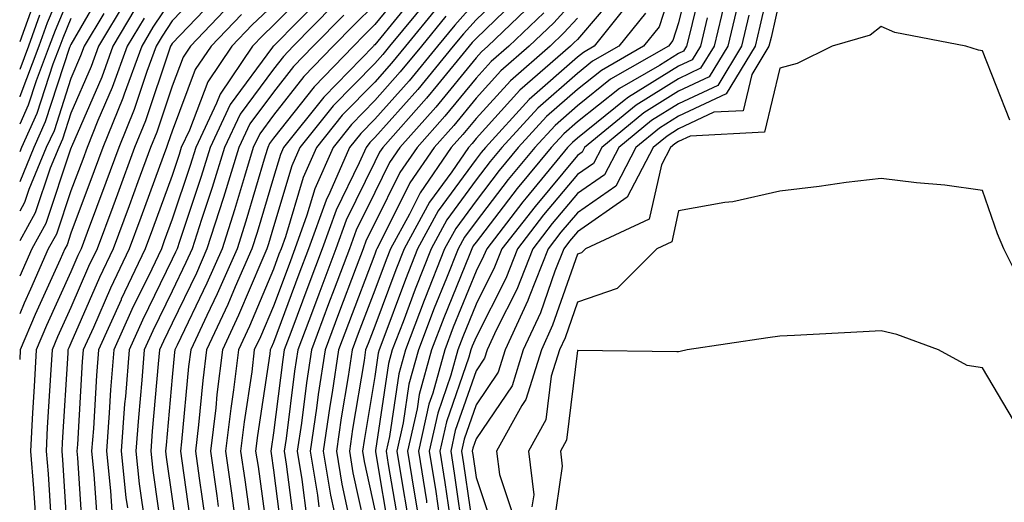
# Model space of a CAD drawing. Units: inches. Extents: x 1029203 to 1031843, y 7218698 to 7221338.
# Drawn here: x 1029203 to 1029300, y 7220717 to 7220765 of the extents above; entities that cross this region are included whole.
import ezdxf

# ---------------------------------------------------------------- set-up
doc = ezdxf.new("R2010")
doc.units = ezdxf.units.IN
doc.header["$MEASUREMENT"] = 0
doc.layers.add('Contour_10297218', color=7, linetype='Continuous', true_color=0xa17b34)

msp = doc.modelspace()

# ---------------------------------------------------------------- linework, layer by layer
at = {"layer": 'Contour_10297218'}
for points in [[(1029277.874, 7220771.744, 3026), (1029276.077, 7220763.893, 3026), (1029275.609, 7220761.92, 3026), (1029272.757, 7220757.213, 3026), (1029268.05, 7220755.006, 3026), (1029266.155, 7220753.815, 3026), (1029263.831, 7220751.92, 3026), (1029261.859, 7220748.111, 3026), (1029258.05, 7220745.475, 3026), (1029256.429, 7220743.541, 3026), (1029255.179, 7220741.92, 3026), (1029253.304, 7220737.174, 3026), (1029253.167, 7220736.803, 3026), (1029250.921, 7220731.92, 3026), (1029250.237, 7220729.733, 3026), (1029248.05, 7220726.49, 3026), (1029246.878, 7220723.092, 3026), (1029246.605, 7220721.92, 3026), (1029246.8, 7220720.67, 3026), (1029248.05, 7220712.115, 3026)], [(1029208.05, 7220769.772, 2985), (1029205.726, 7220764.244, 2985), (1029204.905, 7220761.92, 2985), (1029203.011, 7220756.959, 2985), (1029203, 7220756.934, 2985)], [(1029268.05, 7220769.772, 3019), (1029266.116, 7220763.854, 3019), (1029264.593, 7220761.92, 3019), (1029260.433, 7220759.537, 3019), (1029258.05, 7220757.643, 3019), (1029255.003, 7220754.967, 3019), (1029252.21, 7220751.92, 3019), (1029250.335, 7220749.635, 3019), (1029248.05, 7220746.666, 3019), (1029246.058, 7220743.912, 3019), (1029244.944, 7220741.92, 3019), (1029242.991, 7220736.979, 3019), (1029242.933, 7220736.803, 3019), (1029241.077, 7220731.92, 3019), (1029240.413, 7220729.557, 3019), (1029239.495, 7220723.365, 3019), (1029239.163, 7220721.92, 3019), (1029239.378, 7220720.592, 3019), (1029240.452, 7220714.322, 3019)], [(1029269.554, 7220770.416, 3020), (1029268.05, 7220764.244, 3020), (1029267.484, 7220762.486, 3020), (1029267.034, 7220761.92, 3020), (1029261.312, 7220758.658, 3020), (1029258.05, 7220756.041, 3020), (1029255.862, 7220754.108, 3020), (1029253.851, 7220751.92, 3020), (1029251.214, 7220748.756, 3020), (1029248.05, 7220744.615, 3020), (1029246.917, 7220743.053, 3020), (1029246.292, 7220741.92, 3020), (1029245.14, 7220739.01, 3020), (1029243.929, 7220736.041, 3020), (1029242.366, 7220731.92, 3020), (1029241.429, 7220728.541, 3020), (1029240.862, 7220724.733, 3020), (1029240.237, 7220721.92, 3020), (1029240.648, 7220719.322, 3020), (1029241.351, 7220715.221, 3020)], [(1029270.628, 7220769.342, 3021), (1029269.085, 7220762.955, 3021), (1029268.831, 7220761.92, 3021), (1029268.538, 7220761.432, 3021), (1029268.05, 7220761.197, 3021), (1029266.155, 7220760.026, 3021), (1029262.21, 7220757.76, 3021), (1029258.05, 7220754.459, 3021), (1029256.702, 7220753.268, 3021), (1029255.472, 7220751.92, 3021), (1029252.112, 7220747.858, 3021), (1029248.05, 7220742.565, 3021), (1029247.776, 7220742.193, 3021), (1029247.64, 7220741.92, 3021), (1029247.366, 7220741.236, 3021), (1029244.866, 7220735.104, 3021), (1029243.655, 7220731.92, 3021), (1029242.444, 7220727.526, 3021), (1029242.249, 7220726.119, 3021), (1029241.292, 7220721.92, 3021), (1029241.917, 7220718.053, 3021), (1029242.249, 7220716.119, 3021)], [(1029211.644, 7220768.326, 2988), (1029208.05, 7220762.096, 2988), (1029207.991, 7220761.979, 2988), (1029207.972, 7220761.92, 2988), (1029207.933, 7220761.803, 2988), (1029205.53, 7220754.44, 2988), (1029204.398, 7220751.92, 2988), (1029203, 7220748.537, 2988)], [(1029221.702, 7220768.268, 2994), (1029218.05, 7220764.42, 2994), (1029217.054, 7220762.916, 2994), (1029216.468, 7220761.92, 2994), (1029215.55, 7220759.42, 2994), (1029214.3, 7220755.67, 2994), (1029212.776, 7220751.92, 2994), (1029211.507, 7220748.463, 2994), (1029209.651, 7220743.522, 2994), (1029209.066, 7220741.92, 2994), (1029208.734, 7220741.236, 2994), (1029208.05, 7220739.654, 2994), (1029205.648, 7220734.322, 2994), (1029204.612, 7220731.92, 2994), (1029204.437, 7220728.307, 2994), (1029204.261, 7220725.709, 2994), (1029204.066, 7220721.92, 2994), (1029204.378, 7220718.248, 2994), (1029204.573, 7220715.397, 2994)], [(1029231.976, 7220767.994, 2999), (1029228.05, 7220763.99, 2999), (1029226.995, 7220762.975, 2999), (1029225.98, 7220761.92, 2999), (1029222.776, 7220757.193, 2999), (1029222.444, 7220756.315, 2999), (1029220.374, 7220751.92, 2999), (1029219.827, 7220750.143, 2999), (1029218.05, 7220744.83, 2999), (1029217.269, 7220742.701, 2999), (1029216.995, 7220741.92, 2999), (1029216.038, 7220739.908, 2999), (1029214.066, 7220735.904, 2999), (1029212.288, 7220731.92, 2999), (1029211.976, 7220727.994, 2999), (1029211.839, 7220725.709, 2999), (1029211.566, 7220721.92, 2999), (1029211.956, 7220718.014, 2999), (1029212.093, 7220715.963, 2999)], [(1029241.585, 7220768.385, 3004), (1029238.05, 7220764.068, 3004), (1029236.976, 7220762.994, 3004), (1029235.941, 7220761.92, 3004), (1029232.054, 7220757.916, 3004), (1029228.05, 7220752.838, 3004), (1029227.659, 7220752.311, 3004), (1029227.484, 7220751.92, 3004), (1029227.23, 7220751.1, 3004), (1029225.316, 7220744.654, 3004), (1029224.456, 7220741.92, 3004), (1029222.503, 7220737.467, 3004), (1029221.468, 7220735.338, 3004), (1029219.886, 7220731.92, 3004), (1029219.671, 7220730.299, 3004), (1029218.968, 7220722.838, 3004), (1029218.87, 7220721.92, 3004), (1029219.007, 7220720.963, 3004), (1029220.003, 7220713.873, 3004)], [(1029251.8, 7220768.17, 3010), (1029248.05, 7220764.537, 3010), (1029246.819, 7220763.151, 3010), (1029245.804, 7220761.92, 3010), (1029242.308, 7220757.662, 3010), (1029238.05, 7220752.897, 3010), (1029237.562, 7220752.408, 3010), (1029237.191, 7220751.92, 3010), (1029236.526, 7220750.397, 3010), (1029234.241, 7220745.729, 3010), (1029232.855, 7220741.92, 3010), (1029231.546, 7220738.424, 3010), (1029229.769, 7220733.639, 3010), (1029229.124, 7220731.92, 3010), (1029228.987, 7220730.983, 3010), (1029228.05, 7220723.717, 3010), (1029227.816, 7220722.154, 3010), (1029227.796, 7220721.92, 3010), (1029227.816, 7220721.686, 3010), (1029228.05, 7220720.045, 3010), (1029228.968, 7220712.838, 3010)], [(1029208.05, 7220767.213, 2986), (1029206.487, 7220763.483, 2986), (1029205.921, 7220761.92, 2986), (1029204.632, 7220758.502, 2986), (1029203.851, 7220756.119, 2986), (1029203, 7220754.234, 2986)], [(1029222.796, 7220767.174, 2995), (1029218.05, 7220762.193, 2995), (1029217.952, 7220762.018, 2995), (1029217.874, 7220761.92, 2995), (1029217.776, 7220761.647, 2995), (1029215.413, 7220754.557, 2995), (1029214.339, 7220751.92, 2995), (1029212.659, 7220747.311, 2995), (1029212.191, 7220746.061, 2995), (1029210.648, 7220741.92, 2995), (1029209.808, 7220740.162, 2995), (1029208.05, 7220736.119, 2995), (1029206.741, 7220733.229, 2995), (1029206.194, 7220731.92, 2995), (1029206.077, 7220729.947, 2995), (1029205.726, 7220724.244, 2995), (1029205.609, 7220721.92, 2995), (1029205.804, 7220719.674, 2995), (1029206.175, 7220713.795, 2995)], [(1029232.991, 7220766.979, 3000), (1029228.05, 7220761.94, 3000), (1029228.03, 7220761.94, 3000), (1029228.03, 7220761.92, 3000), (1029227.972, 7220761.842, 3000), (1029223.792, 7220756.178, 3000), (1029221.8, 7220751.92, 3000), (1029220.921, 7220749.049, 3000), (1029218.773, 7220742.643, 3000), (1029218.538, 7220741.92, 3000), (1029218.382, 7220741.588, 3000), (1029218.05, 7220740.885, 3000), (1029215.12, 7220734.85, 3000), (1029213.792, 7220731.92, 3000), (1029213.441, 7220727.311, 3000), (1029213.362, 7220726.608, 3000), (1029213.011, 7220721.92, 3000), (1029213.48, 7220717.35, 3000), (1029213.636, 7220716.334, 3000)], [(1029242.484, 7220767.486, 3005), (1029238.05, 7220762.057, 3005), (1029237.972, 7220761.998, 3005), (1029237.913, 7220761.92, 3005), (1029233.05, 7220756.92, 3005), (1029233.011, 7220756.881, 3005), (1029229.026, 7220751.92, 3005), (1029228.734, 7220751.236, 3005), (1029228.05, 7220748.971, 3005), (1029226.448, 7220743.522, 3005), (1029225.921, 7220741.92, 3005), (1029224.28, 7220738.151, 3005), (1029223.558, 7220736.412, 3005), (1029221.448, 7220731.92, 3005), (1029221.077, 7220728.893, 3005), (1029220.667, 7220724.537, 3005), (1029220.355, 7220721.92, 3005), (1029220.726, 7220719.244, 3005), (1029221.312, 7220715.182, 3005)], [(1029252.737, 7220767.233, 3011), (1029248.05, 7220762.701, 3011), (1029247.679, 7220762.291, 3011), (1029247.386, 7220761.92, 3011), (1029244.241, 7220758.111, 3011), (1029243.167, 7220756.803, 3011), (1029238.851, 7220751.92, 3011), (1029238.519, 7220751.451, 3011), (1029238.05, 7220750.494, 3011), (1029235.237, 7220744.733, 3011), (1029234.202, 7220741.92, 3011), (1029232.523, 7220737.447, 3011), (1029231.898, 7220735.768, 3011), (1029230.452, 7220731.92, 3011), (1029230.14, 7220729.83, 3011), (1029229.3, 7220723.17, 3011), (1029229.105, 7220721.92, 3011), (1029229.319, 7220720.651, 3011), (1029230.159, 7220714.029, 3011)], [(1029258.05, 7220766.822, 3014), (1029255.726, 7220764.244, 3014), (1029253.304, 7220761.92, 3014), (1029250.491, 7220759.479, 3014), (1029248.05, 7220756.783, 3014), (1029245.862, 7220754.108, 3014), (1029243.929, 7220751.92, 3014), (1029241.526, 7220748.443, 3014), (1029238.519, 7220742.389, 3014), (1029238.265, 7220741.92, 3014), (1029238.206, 7220741.764, 3014), (1029238.05, 7220741.373, 3014), (1029235.452, 7220734.518, 3014), (1029234.476, 7220731.92, 3014), (1029233.851, 7220727.721, 3014), (1029233.616, 7220726.354, 3014), (1029232.972, 7220721.92, 3014), (1029233.694, 7220717.565, 3014), (1029234.046, 7220715.924, 3014)], [(1029262.327, 7220767.643, 3016), (1029258.05, 7220762.604, 3016), (1029257.718, 7220762.252, 3016), (1029257.386, 7220761.92, 3016), (1029252.386, 7220757.584, 3016), (1029248.05, 7220752.799, 3016), (1029247.659, 7220752.311, 3016), (1029247.308, 7220751.92, 3016), (1029245.648, 7220749.518, 3016), (1029243.46, 7220746.51, 3016), (1029240.941, 7220741.92, 3016), (1029240.12, 7220739.85, 3016), (1029238.05, 7220734.283, 3016), (1029237.405, 7220732.565, 3016), (1029237.151, 7220731.92, 3016), (1029236.995, 7220730.865, 3016), (1029235.862, 7220724.108, 3016), (1029235.55, 7220721.92, 3016), (1029235.901, 7220719.772, 3016), (1029237.484, 7220712.486, 3016)], [(1029218.05, 7220766.666, 2993), (1029216.155, 7220763.815, 2993), (1029215.042, 7220761.92, 2993), (1029213.304, 7220757.174, 2993), (1029213.187, 7220756.783, 2993), (1029211.214, 7220751.92, 2993), (1029210.355, 7220749.615, 2993), (1029208.05, 7220743.443, 2993), (1029207.679, 7220742.291, 2993), (1029207.464, 7220741.92, 2993), (1029206.995, 7220740.865, 2993), (1029204.534, 7220735.436, 2993), (1029203.05, 7220731.92, 2993), (1029203, 7220730.987, 2993)], [(1029213.499, 7220766.471, 2990), (1029210.784, 7220761.92, 2990), (1029210.062, 7220759.908, 2990), (1029208.05, 7220755.299, 2990), (1029207.23, 7220752.74, 2990), (1029206.859, 7220751.92, 2990), (1029205.999, 7220749.869, 2990), (1029204.515, 7220745.455, 2990), (1029203, 7220742.714, 2990)], [(1029223.851, 7220766.119, 2996), (1029219.847, 7220761.92, 2996), (1029219.124, 7220760.846, 2996), (1029218.05, 7220757.994, 2996), (1029216.526, 7220753.443, 2996), (1029215.921, 7220751.92, 2996), (1029214.671, 7220748.541, 2996), (1029213.812, 7220746.158, 2996), (1029212.23, 7220741.92, 2996), (1029210.882, 7220739.088, 2996), (1029208.05, 7220732.584, 2996), (1029207.835, 7220732.135, 2996), (1029207.757, 7220731.92, 2996), (1029207.737, 7220731.608, 2996), (1029207.191, 7220722.779, 2996), (1029207.151, 7220721.92, 2996), (1029207.21, 7220721.08, 2996), (1029207.776, 7220712.193, 2996)], [(1029228.05, 7220766.022, 2998), (1029225.941, 7220764.029, 2998), (1029223.929, 7220761.92, 2998), (1029221.566, 7220758.404, 2998), (1029219.769, 7220753.639, 2998), (1029218.948, 7220751.92, 2998), (1029218.734, 7220751.236, 2998), (1029218.05, 7220749.166, 2998), (1029216.116, 7220743.854, 2998), (1029215.394, 7220741.92, 2998), (1029213.03, 7220736.94, 2998), (1029213.011, 7220736.881, 2998), (1029210.784, 7220731.92, 2998), (1029210.589, 7220729.381, 2998), (1029210.276, 7220724.147, 2998), (1029210.101, 7220721.92, 2998), (1029210.335, 7220719.635, 2998), (1029210.667, 7220714.537, 2998)], [(1029233.987, 7220765.983, 3001), (1029230.003, 7220761.92, 3001), (1029229.046, 7220760.924, 3001), (1029228.05, 7220759.674, 3001), (1029224.769, 7220755.201, 3001), (1029223.226, 7220751.92, 3001), (1029221.995, 7220747.975, 3001), (1029220.941, 7220744.811, 3001), (1029220.023, 7220741.92, 3001), (1029219.417, 7220740.553, 3001), (1029218.05, 7220737.721, 3001), (1029216.155, 7220733.815, 3001), (1029215.296, 7220731.92, 3001), (1029215.062, 7220728.932, 3001), (1029214.73, 7220725.24, 3001), (1029214.476, 7220721.92, 3001), (1029214.808, 7220718.678, 3001), (1029215.394, 7220714.576, 3001)], [(1029238.05, 7220766.061, 3003), (1029235.98, 7220763.99, 3003), (1029233.948, 7220761.92, 3003), (1029231.038, 7220758.932, 3003), (1029228.05, 7220755.104, 3003), (1029226.702, 7220753.268, 3003), (1029226.058, 7220751.92, 3003), (1029225.179, 7220749.049, 3003), (1029224.202, 7220745.768, 3003), (1029222.972, 7220741.92, 3003), (1029221.468, 7220738.502, 3003), (1029218.538, 7220732.408, 3003), (1029218.304, 7220731.92, 3003), (1029218.284, 7220731.686, 3003), (1029218.05, 7220729.244, 3003), (1029217.444, 7220722.526, 3003), (1029217.386, 7220721.92, 3003), (1029217.444, 7220721.315, 3003), (1029218.05, 7220717.213, 3003), (1029218.714, 7220712.584, 3003)], [(1029243.362, 7220766.608, 3006), (1029239.515, 7220761.92, 3006), (1029238.851, 7220761.119, 3006), (1029238.05, 7220760.221, 3006), (1029233.948, 7220756.022, 3006), (1029230.667, 7220751.92, 3006), (1029229.866, 7220750.104, 3006), (1029228.05, 7220744.068, 3006), (1029227.562, 7220742.408, 3006), (1029227.405, 7220741.92, 3006), (1029226.898, 7220740.768, 3006), (1029224.612, 7220735.358, 3006), (1029223.03, 7220731.92, 3006), (1029222.464, 7220727.506, 3006), (1029222.347, 7220726.217, 3006), (1029221.839, 7220721.92, 3006), (1029222.464, 7220717.506, 3006), (1029222.601, 7220716.471, 3006)], [(1029248.05, 7220766.393, 3009), (1029245.96, 7220764.01, 3009), (1029244.241, 7220761.92, 3009), (1029241.448, 7220758.522, 3009), (1029238.05, 7220754.713, 3009), (1029236.663, 7220753.307, 3009), (1029235.55, 7220751.92, 3009), (1029233.616, 7220747.486, 3009), (1029233.245, 7220746.725, 3009), (1029231.507, 7220741.92, 3009), (1029230.569, 7220739.401, 3009), (1029228.05, 7220732.643, 3009), (1029227.835, 7220732.135, 3009), (1029227.737, 7220731.92, 3009), (1029227.679, 7220731.549, 3009), (1029226.487, 7220723.483, 3009), (1029226.292, 7220721.92, 3009), (1029226.526, 7220720.397, 3009), (1029227.64, 7220712.33, 3009)], [(1029253.714, 7220766.256, 3012), (1029249.222, 7220761.92, 3012), (1029248.597, 7220761.373, 3012), (1029248.05, 7220760.768, 3012), (1029244.066, 7220755.904, 3012), (1029240.53, 7220751.92, 3012), (1029239.515, 7220750.455, 3012), (1029238.05, 7220747.486, 3012), (1029236.214, 7220743.756, 3012), (1029235.569, 7220741.92, 3012), (1029234.046, 7220737.916, 3012), (1029233.499, 7220736.471, 3012), (1029231.8, 7220731.92, 3012), (1029231.312, 7220728.658, 3012), (1029230.804, 7220724.674, 3012), (1029230.394, 7220721.92, 3012), (1029230.862, 7220719.108, 3012), (1029231.351, 7220715.221, 3012)], [(1029263.401, 7220766.568, 3017), (1029259.71, 7220761.92, 3017), (1029258.655, 7220761.315, 3017), (1029258.05, 7220760.846, 3017), (1029253.304, 7220756.666, 3017), (1029248.968, 7220751.92, 3017), (1029248.558, 7220751.412, 3017), (1029248.05, 7220750.768, 3017), (1029244.319, 7220745.651, 3017), (1029242.269, 7220741.92, 3017), (1029241.077, 7220738.893, 3017), (1029238.753, 7220732.623, 3017), (1029238.48, 7220731.92, 3017), (1029238.382, 7220731.588, 3017), (1029238.05, 7220729.303, 3017), (1029236.995, 7220722.975, 3017), (1029236.839, 7220721.92, 3017), (1029237.015, 7220720.885, 3017), (1029238.05, 7220716.08, 3017)], [(1029272.64, 7220766.51, 3023), (1029271.546, 7220761.92, 3023), (1029270.218, 7220759.752, 3023), (1029268.05, 7220758.717, 3023), (1029263.851, 7220756.119, 3023), (1029258.753, 7220751.92, 3023), (1029258.519, 7220751.451, 3023), (1029258.05, 7220751.139, 3023), (1029253.87, 7220746.1, 3023), (1029250.609, 7220741.92, 3023), (1029249.886, 7220740.084, 3023), (1029248.05, 7220736.432, 3023), (1029246.741, 7220733.229, 3023), (1029246.253, 7220731.92, 3023), (1029245.569, 7220729.44, 3023), (1029244.28, 7220725.69, 3023), (1029243.421, 7220721.92, 3023), (1029244.066, 7220717.936, 3023), (1029244.398, 7220715.572, 3023)], [(1029273.89, 7220766.08, 3024), (1029272.894, 7220761.92, 3024), (1029271.058, 7220758.912, 3024), (1029268.05, 7220757.486, 3024), (1029264.612, 7220755.358, 3024), (1029260.452, 7220751.92, 3024), (1029259.632, 7220750.338, 3024), (1029258.05, 7220749.244, 3024), (1029254.71, 7220745.26, 3024), (1029252.132, 7220741.92, 3024), (1029250.98, 7220738.99, 3024), (1029248.05, 7220733.19, 3024), (1029247.679, 7220732.291, 3024), (1029247.542, 7220731.92, 3024), (1029247.347, 7220731.217, 3024), (1029245.14, 7220724.83, 3024), (1029244.476, 7220721.92, 3024), (1029244.964, 7220718.834, 3024), (1029245.628, 7220714.342, 3024)], [(1029278.05, 7220766.647, 3027), (1029277.171, 7220762.799, 3027), (1029276.956, 7220761.92, 3027), (1029275.276, 7220759.147, 3027), (1029274.417, 7220755.553, 3027), (1029271.526, 7220755.397, 3027), (1029268.05, 7220753.756, 3027), (1029266.917, 7220753.053, 3027), (1029265.53, 7220751.92, 3027), (1029262.972, 7220746.998, 3027), (1029258.05, 7220743.58, 3027), (1029257.288, 7220742.682, 3027), (1029256.702, 7220741.92, 3027), (1029255.823, 7220739.693, 3027), (1029254.398, 7220735.572, 3027), (1029252.698, 7220731.92, 3027), (1029251.605, 7220728.365, 3027), (1029248.05, 7220723.131, 3027), (1029247.737, 7220722.233, 3027), (1029247.659, 7220721.92, 3027), (1029247.718, 7220721.588, 3027), (1029248.05, 7220719.322, 3027), (1029249.905, 7220713.776, 3027)], [(1029204.222, 7220765.748, 2983), (1029203, 7220762.375, 2983)], [(1029214.378, 7220765.592, 2991), (1029212.21, 7220761.92, 2991), (1029211.097, 7220758.873, 2991), (1029208.109, 7220751.979, 2991), (1029208.089, 7220751.92, 2991), (1029208.069, 7220751.901, 2991), (1029208.05, 7220751.842, 2991), (1029205.569, 7220744.401, 2991), (1029204.202, 7220741.92, 2991), (1029203, 7220739.218, 2991)], [(1029211.292, 7220765.162, 2989), (1029209.359, 7220761.92, 2989), (1029209.007, 7220760.963, 2989), (1029208.05, 7220758.736, 2989), (1029206.39, 7220753.58, 2989), (1029205.628, 7220751.92, 2989), (1029203.89, 7220747.76, 2989), (1029203.48, 7220746.49, 2989), (1029203, 7220745.634, 2989)], [(1029204.964, 7220765.006, 2984), (1029203.87, 7220761.92, 2984), (1029203, 7220759.628, 2984)], [(1029224.905, 7220765.065, 2997), (1029221.898, 7220761.92, 2997), (1029220.335, 7220759.635, 2997), (1029218.05, 7220753.541, 2997), (1029217.64, 7220752.33, 2997), (1029217.484, 7220751.92, 2997), (1029217.151, 7220751.022, 2997), (1029214.964, 7220745.006, 2997), (1029213.812, 7220741.92, 2997), (1029211.956, 7220738.014, 2997), (1029210.276, 7220734.147, 2997), (1029209.28, 7220731.92, 2997), (1029209.183, 7220730.787, 2997), (1029208.694, 7220722.565, 2997), (1029208.655, 7220721.92, 2997), (1029208.714, 7220721.256, 2997), (1029209.241, 7220713.111, 2997)], [(1029234.984, 7220764.986, 3002), (1029231.976, 7220761.92, 3002), (1029230.042, 7220759.928, 3002), (1029228.05, 7220757.389, 3002), (1029225.726, 7220754.244, 3002), (1029224.632, 7220751.92, 3002), (1029223.109, 7220746.979, 3002), (1029223.089, 7220746.881, 3002), (1029221.487, 7220741.92, 3002), (1029220.452, 7220739.518, 3002), (1029218.05, 7220734.557, 3002), (1029217.191, 7220732.779, 3002), (1029216.8, 7220731.92, 3002), (1029216.683, 7220730.553, 3002), (1029216.077, 7220723.893, 3002), (1029215.941, 7220721.92, 3002), (1029216.136, 7220720.006, 3002), (1029217.171, 7220712.799, 3002)], [(1029244.222, 7220765.748, 3007), (1029241.077, 7220761.92, 3007), (1029239.71, 7220760.26, 3007), (1029238.05, 7220758.385, 3007), (1029234.847, 7220755.123, 3007), (1029232.288, 7220751.92, 3007), (1029230.999, 7220748.971, 3007), (1029229.241, 7220743.111, 3007), (1029228.812, 7220741.92, 3007), (1029228.597, 7220741.373, 3007), (1029228.05, 7220739.889, 3007), (1029225.687, 7220734.283, 3007), (1029224.593, 7220731.92, 3007), (1029224.105, 7220727.975, 3007), (1029223.831, 7220726.139, 3007), (1029223.323, 7220721.92, 3007), (1029223.909, 7220717.779, 3007), (1029224.183, 7220715.787, 3007)], [(1029245.081, 7220764.889, 3008), (1029242.659, 7220761.92, 3008), (1029240.569, 7220759.401, 3008), (1029238.05, 7220756.549, 3008), (1029235.765, 7220754.205, 3008), (1029233.929, 7220751.92, 3008), (1029232.132, 7220747.838, 3008), (1029231.351, 7220745.221, 3008), (1029230.159, 7220741.92, 3008), (1029229.593, 7220740.377, 3008), (1029228.05, 7220736.256, 3008), (1029226.761, 7220733.209, 3008), (1029226.155, 7220731.92, 3008), (1029225.901, 7220729.772, 3008), (1029225.159, 7220724.811, 3008), (1029224.808, 7220721.92, 3008), (1029225.218, 7220719.088, 3008), (1029225.921, 7220714.049, 3008)], [(1029254.73, 7220765.24, 3013), (1029251.273, 7220761.92, 3013), (1029249.554, 7220760.416, 3013), (1029248.05, 7220758.776, 3013), (1029244.964, 7220755.006, 3013), (1029242.23, 7220751.92, 3013), (1029240.511, 7220749.459, 3013), (1029238.05, 7220744.459, 3013), (1029237.21, 7220742.76, 3013), (1029236.917, 7220741.92, 3013), (1029236.214, 7220740.084, 3013), (1029234.476, 7220735.494, 3013), (1029233.148, 7220731.92, 3013), (1029232.464, 7220727.506, 3013), (1029232.308, 7220726.178, 3013), (1029231.683, 7220721.92, 3013), (1029232.405, 7220717.565, 3013), (1029232.542, 7220716.412, 3013)], [(1029264.769, 7220765.201, 3018), (1029262.151, 7220761.92, 3018), (1029259.534, 7220760.436, 3018), (1029258.05, 7220759.244, 3018), (1029254.163, 7220755.807, 3018), (1029250.589, 7220751.92, 3018), (1029249.437, 7220750.533, 3018), (1029248.05, 7220748.717, 3018), (1029245.179, 7220744.791, 3018), (1029243.616, 7220741.92, 3018), (1029242.034, 7220737.936, 3018), (1029240.843, 7220734.713, 3018), (1029239.769, 7220731.92, 3018), (1029239.398, 7220730.572, 3018), (1029238.128, 7220721.998, 3018), (1029238.109, 7220721.92, 3018), (1029238.128, 7220721.842, 3018), (1029239.554, 7220713.424, 3018)], [(1029274.984, 7220764.986, 3025), (1029274.261, 7220761.92, 3025), (1029271.917, 7220758.053, 3025), (1029268.05, 7220756.236, 3025), (1029265.374, 7220754.596, 3025), (1029262.151, 7220751.92, 3025), (1029260.745, 7220749.225, 3025), (1029258.05, 7220747.369, 3025), (1029255.569, 7220744.401, 3025), (1029253.655, 7220741.92, 3025), (1029252.073, 7220737.897, 3025), (1029250.081, 7220733.951, 3025), (1029249.144, 7220731.92, 3025), (1029248.87, 7220731.1, 3025), (1029248.05, 7220729.869, 3025), (1029245.999, 7220723.971, 3025), (1029245.55, 7220721.92, 3025), (1029245.882, 7220719.752, 3025), (1029246.859, 7220713.111, 3025)], [(1029215.276, 7220764.693, 2992), (1029213.616, 7220761.92, 2992), (1029212.132, 7220757.838, 2992), (1029210.726, 7220754.596, 2992), (1029209.651, 7220751.92, 2992), (1029209.222, 7220750.748, 2992), (1029208.05, 7220747.643, 2992), (1029206.624, 7220743.346, 2992), (1029205.823, 7220741.92, 2992), (1029204.066, 7220737.936, 2992), (1029203.441, 7220736.529, 2992), (1029203, 7220735.49, 2992)], [(1029208.05, 7220764.654, 2987), (1029207.249, 7220762.721, 2987), (1029206.956, 7220761.92, 2987), (1029206.273, 7220760.143, 2987), (1029204.691, 7220755.279, 2987), (1029203.187, 7220751.92, 2987), (1029203, 7220751.477, 2987)], [(1029258.05, 7220764.713, 3015), (1029256.722, 7220763.248, 3015), (1029255.355, 7220761.92, 3015), (1029251.448, 7220758.522, 3015), (1029248.05, 7220754.791, 3015), (1029246.761, 7220753.209, 3015), (1029245.609, 7220751.92, 3015), (1029242.523, 7220747.447, 3015), (1029241.468, 7220745.338, 3015), (1029239.593, 7220741.92, 3015), (1029239.163, 7220740.807, 3015), (1029238.05, 7220737.818, 3015), (1029236.429, 7220733.541, 3015), (1029235.823, 7220731.92, 3015), (1029235.413, 7220729.283, 3015), (1029234.749, 7220725.221, 3015), (1029234.261, 7220721.92, 3015), (1029234.788, 7220718.658, 3015), (1029235.765, 7220714.205, 3015)], [(1029270.862, 7220764.733, 3022), (1029270.198, 7220761.92, 3022), (1029269.378, 7220760.592, 3022), (1029268.05, 7220759.967, 3022), (1029263.089, 7220756.881, 3022), (1029262.679, 7220756.549, 3022), (1029258.05, 7220752.858, 3022), (1029257.562, 7220752.408, 3022), (1029257.093, 7220751.92, 3022), (1029253.011, 7220746.959, 3022), (1029252.679, 7220746.549, 3022), (1029249.105, 7220741.92, 3022), (1029248.792, 7220741.178, 3022), (1029248.05, 7220739.693, 3022), (1029245.804, 7220734.166, 3022), (1029244.964, 7220731.92, 3022), (1029243.773, 7220727.643, 3022), (1029243.401, 7220726.568, 3022), (1029242.366, 7220721.92, 3022), (1029243.148, 7220717.018, 3022), (1029243.167, 7220716.803, 3022)], [(1029300.745, 7220754.615, 3028), (1029298.05, 7220761.471, 3028), (1029297.659, 7220761.529, 3028), (1029296.39, 7220761.92, 3028), (1029289.398, 7220763.268, 3028), (1029288.05, 7220763.873, 3028), (1029286.956, 7220763.014, 3028), (1029283.206, 7220761.92, 3028), (1029279.749, 7220760.221, 3028), (1029278.05, 7220759.772, 3028), (1029276.526, 7220753.443, 3028), (1029269.183, 7220753.053, 3028), (1029268.05, 7220752.526, 3028), (1029267.679, 7220752.291, 3028), (1029267.23, 7220751.92, 3028), (1029266.351, 7220750.221, 3028), (1029265.14, 7220744.83, 3028), (1029258.851, 7220741.92, 3028), (1029258.46, 7220741.51, 3028), (1029258.05, 7220741.373, 3028), (1029255.609, 7220734.361, 3028), (1029254.495, 7220731.92, 3028), (1029252.952, 7220727.018, 3028), (1029252.562, 7220726.432, 3028), (1029250.081, 7220721.92, 3028), (1029250.355, 7220719.615, 3028), (1029251.702, 7220715.572, 3028)], [(1029302.21, 7220737.76, 3029), (1029300.159, 7220741.92, 3029), (1029299.515, 7220743.385, 3029), (1029298.05, 7220747.662, 3029), (1029294.339, 7220748.209, 3029), (1029291.546, 7220748.424, 3029), (1029288.05, 7220748.873, 3029), (1029284.593, 7220748.463, 3029), (1029281.917, 7220748.053, 3029), (1029278.05, 7220747.623, 3029), (1029273.401, 7220746.568, 3029), (1029272.62, 7220746.49, 3029), (1029268.05, 7220745.651, 3029), (1029267.366, 7220742.604, 3029), (1029265.882, 7220741.92, 3029), (1029261.995, 7220737.975, 3029), (1029258.05, 7220736.647, 3029), (1029256.839, 7220733.131, 3029), (1029256.273, 7220731.92, 3029), (1029255.472, 7220729.342, 3029), (1029254.944, 7220725.026, 3029), (1029253.226, 7220721.92, 3029), (1029253.753, 7220717.623, 3029), (1029253.558, 7220716.412, 3029)], [(1029312.347, 7220716.217, 3030), (1029308.05, 7220718.639, 3030), (1029305.882, 7220719.752, 3030), (1029304.144, 7220721.92, 3030), (1029301.116, 7220724.986, 3030), (1029298.05, 7220730.162, 3030), (1029296.526, 7220730.397, 3030), (1029293.694, 7220731.92, 3030), (1029289.573, 7220733.443, 3030), (1029288.05, 7220733.815, 3030), (1029286.253, 7220733.717, 3030), (1029279.476, 7220733.346, 3030), (1029278.05, 7220733.268, 3030), (1029276.859, 7220733.111, 3030), (1029268.89, 7220731.92, 3030), (1029268.206, 7220731.764, 3030), (1029268.05, 7220731.725, 3030), (1029267.874, 7220731.744, 3030), (1029258.109, 7220731.861, 3030), (1029258.05, 7220731.881, 3030), (1029256.976, 7220722.994, 3030), (1029256.39, 7220721.92, 3030), (1029256.566, 7220720.436, 3030), (1029255.648, 7220714.322, 3030)]]:
    msp.add_polyline3d(points, dxfattribs=at)

doc.saveas('drawing.dxf')
